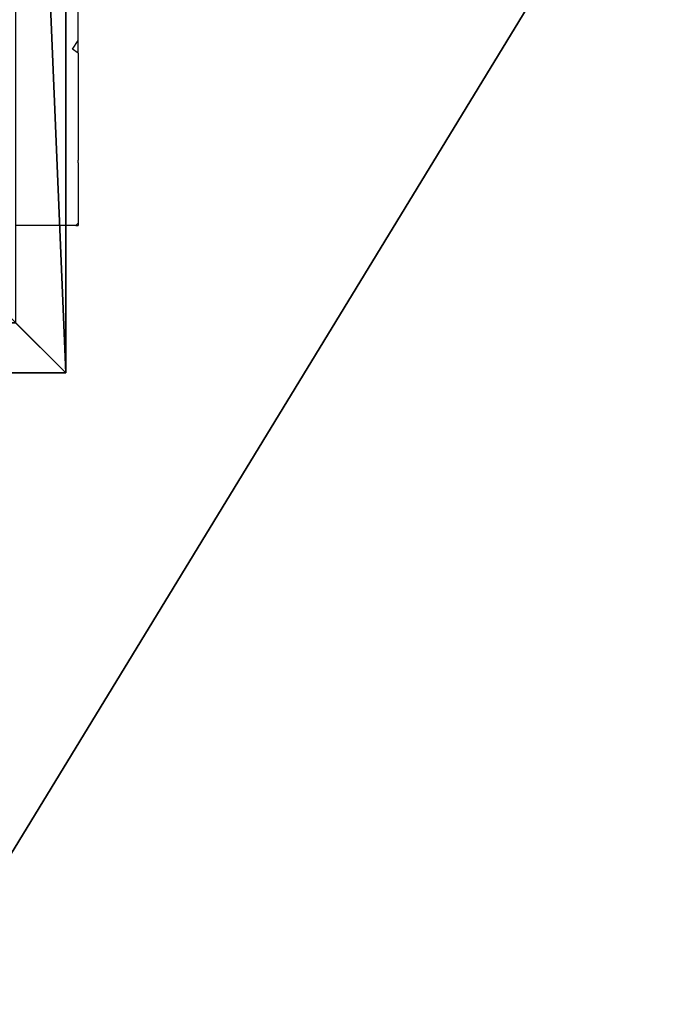
# Model space of a CAD drawing. Units: inches. Extents: x -91 to 479, y -297 to 88.
# Drawn here: x 197 to 201, y -176 to -170 of the extents above; entities that cross this region are included whole.
import ezdxf

# ---------------------------------------------------------------- set-up
doc = ezdxf.new("R2010")
doc.units = ezdxf.units.IN
doc.header["$MEASUREMENT"] = 0
doc.layers.get('0').update_dxf_attribs({"true_color": 0xffffff})
for name, color, linetype, true_color in [('foundations', 7, 'Continuous', 0x9fa3a3), ('kapsle', 7, 'Continuous', 0xffffff), ('konstrukcja', 7, 'Continuous', 0xd3d2ce)]:
    doc.layers.add(name, color=color, linetype=linetype, true_color=true_color)
doc.layers.add('strefa bezpieczeństwa', color=1, linetype='Continuous')

# ---------------------------------------------------------------- blocks, each defined once
blk = doc.blocks.new('Group_5')
at = {"color": 251, "true_color": 0x565656}
mesh = blk.add_polyface(dxfattribs=at)
corners = [(40, 65.531), (0, 0), (0, 65.531), (40, 0)]
mesh.append_faces([[corners[k] for k in face] for face in [(0, 1, 2), (1, 0, 3)]], dxfattribs={"vtx0": -1, "color": 251})
mesh = blk.add_polyface(dxfattribs=at)
corners = [(28.3021, 11.6979, 35), (11.6979, 53.8331, 35), (11.6979, 11.6979, 35), (28.3021, 53.8331, 35)]
mesh.append_faces([[corners[k] for k in face] for face in [(0, 1, 2), (1, 0, 3)]], dxfattribs={"vtx0": -1, "color": 251})
blk = doc.blocks.new('Group_2')
for p, q in [((0, 8, 117.1146), (8, 8, 117.1146)), ((0, 0, 117.1146), (0, 8, 117.1146)), ((0, 8, 202.1146), (8, 8, 202.1146)), ((0, 8, 117.1146), (0, 8, 202.1146)), ((0, 0, 202.1146), (0, 8, 202.1146))]:
    blk.add_line(p, q)
at = {"color": 72, "true_color": 0x66cc00}
mesh = blk.add_polyface(dxfattribs=at)
corners = [(8, 0, 117.1146), (0, 8, 117.1146), (0, 0, 117.1146), (8, 8, 117.1146)]
mesh.append_faces([[corners[k] for k in face] for face in [(0, 1, 2), (1, 0, 3)]], dxfattribs={"vtx0": -1, "color": 72})
mesh = blk.add_polyface(dxfattribs=at)
corners = [(8, 8, 202.1146), (0, 8, 117.1146), (8, 8, 117.1146), (0, 8, 202.1146)]
mesh.append_faces([[corners[k] for k in face] for face in [(0, 1, 2), (1, 0, 3)]], dxfattribs={"vtx0": -1, "color": 72})
mesh = blk.add_polyface(dxfattribs=at)
corners = [(0, 8, 202.1146), (8, 0, 202.1146), (0, 0, 202.1146), (8, 8, 202.1146)]
mesh.append_faces([[corners[k] for k in face] for face in [(0, 1, 2), (1, 0, 3)]], dxfattribs={"vtx0": -1, "color": 72})
mesh = blk.add_polyface(dxfattribs=at)
corners = [(0, 8, 117.1146), (0, 0, 202.1146), (0, 0, 117.1146), (0, 8, 202.1146)]
mesh.append_faces([[corners[k] for k in face] for face in [(0, 1, 2), (1, 0, 3)]], dxfattribs={"vtx0": -1, "color": 72})
blk = doc.blocks.new('Group_162')
for p, q in [((0, 8), (0, 0)), ((0, 0), (0.32, 0.32, 2.112)), ((0, 0), (8, 0))]:
    blk.add_line(p, q)
at = {"color": 18, "true_color": 0x000000}
mesh = blk.add_polyface(dxfattribs=at)
corners = [(8, 8), (0, 0), (0, 8), (8, 0)]
mesh.append_faces([[corners[k] for k in face] for face in [(0, 1, 2), (1, 0, 3)]], dxfattribs={"vtx0": -1, "color": 18})
mesh = blk.add_polyface(dxfattribs=at)
corners = [(0.32, 0.32, 2.112), (0, 8), (0, 0), (0.32, 7.68, 2.112)]
mesh.append_faces([[corners[k] for k in face] for face in [(0, 1, 2), (1, 0, 3)]], dxfattribs={"vtx0": -1, "color": 18})
mesh = blk.add_polyface(dxfattribs=at)
corners = [(7.68, 0.32, 2.112), (0, 0), (8, 0), (0.32, 0.32, 2.112)]
mesh.append_faces([[corners[k] for k in face] for face in [(0, 1, 2), (1, 0, 3)]], dxfattribs={"vtx0": -1, "color": 18})
blk = doc.blocks.new('Group_174')
at = {"layer": 'kapsle', "color": 18, "true_color": 0x000000}
blk.add_blockref('Group_162', (79.9997, 0.03, 202.1006), dxfattribs=at)
blk = doc.blocks.new('KAPSEL_2')
at = {"layer": 'kapsle', "color": 254, "true_color": 0xe2e2e2, "rotation": 180}
blk.add_blockref('Group_174', (95.6817, 14.819, -196.4446), dxfattribs=at)
blk = doc.blocks.new('Grupa_41')
at = {"color": 18, "true_color": 0x000000}
blk.add_blockref('KAPSEL_2', (-7.6787, -6.9288, 24.344), dxfattribs=at)
blk = doc.blocks.new('Grupa_44')
blk.add_blockref('Grupa_41', (0, 0))
blk = doc.blocks.new('Grupa_48')
at = {"layer": 'foundations', "color": 251, "true_color": 0x565656}
blk.add_blockref('Group_5', (114.2829, 0), dxfattribs=at)
at = {"layer": 'kapsle', "color": 254, "true_color": 0xe2e2e2, "rotation": 180}
blk.add_blockref('Group_2', (138.2821, 49.811, -107.2736), dxfattribs=at)
at = {"layer": 'konstrukcja', "color": 9, "true_color": 0xc6c6c6, "rotation": 270.0000000000741}
blk.add_blockref('Grupa_44', (130.4219, 49.8143, 64.841), dxfattribs=at)
blk = doc.blocks.new('0508')
for p, q in [((4.0914, -141.1085), (4.0914, -140.5924)), ((4.056, -141.163), (4.0914, -141.1085)), ((4.0914, -141.1888), (4.0914, -141.1085)), ((4.0914, -141.1888), (4.056, -141.163)), ((4.0914, -141.1888), (4.0914, -141.8724)), ((4.0928, -141.8807), (4.0914, -141.8724)), ((4.0923, -141.8845), (4.0928, -141.8807)), ((4.0914, -141.8876), (4.0923, -141.8845)), ((4.0914, -141.8876), (4.0914, -142.2733)), ((4.0773, -142.2875), (3.6983, -142.2875)), ((4.0773, -142.2875), (4.0914, -142.2733)), ((4.0773, -142.2875), (4.0914, -142.2875)), ((4.0914, -142.2733), (4.0914, -142.2875))]:
    blk.add_line(p, q)

msp = doc.modelspace()

# ---------------------------------------------------------------- block references
at = {"layer": 'konstrukcja'}
msp.add_blockref('Grupa_48', (59.3498, -214.1595, -64.841), dxfattribs=at)
at = {"layer": 'strefa bezpieczeństwa'}
msp.add_blockref('0508', (193.6191, -29.1201), dxfattribs=at)

doc.saveas('drawing.dxf')
